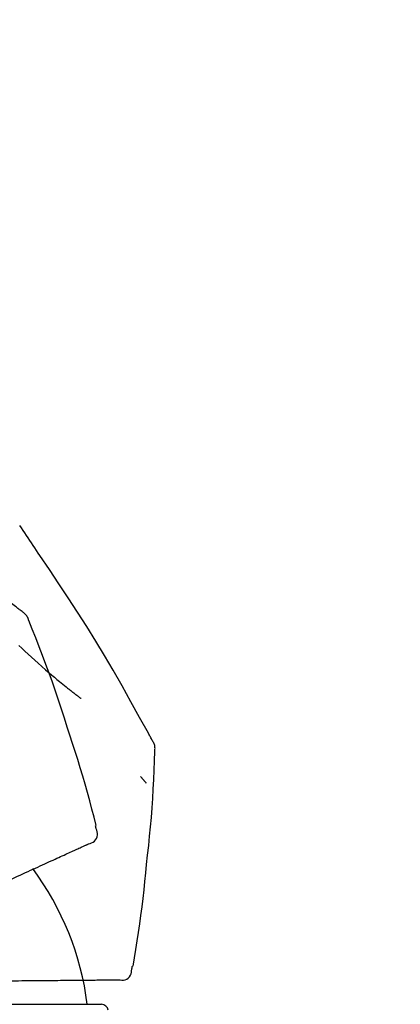
# Model space of a CAD drawing. Extents: x 55896 to 82369, y -33073 to -24203.
# Drawn here: x 76722 to 76750, y -30025 to -29953 of the extents above; entities that cross this region are included whole.
import ezdxf

# ---------------------------------------------------------------- set-up
doc = ezdxf.new("R2010")
doc.units = 0
doc.header["$LTSCALE"] = 50
doc.header["$MEASUREMENT"] = 0
doc.layers.get('0').update_dxf_attribs({"linetype": 'CONTINUOUS'})
doc.layers.get('DEFPOINTS').update_dxf_attribs({"color": 146, "linetype": 'CONTINUOUS'})
doc.layers.add('150-機器', color=8, linetype='CONTINUOUS')
doc.layers.add('166-寸法B', color=11, linetype='CONTINUOUS')
doc.styles.add('KH001', font='txt')
doc.dimstyles.new('KH1xx030', dxfattribs={"dimscale": 30, "dimtxt": 2, "dimasz": 0.6, "dimexe": 0.3, "dimexo": 1.2, "dimgap": 0.5, "dimtad": 3, "dimdec": 1, "dimdsep": 46, "dimlunit": 6, "dimtxsty": 'KH001', "dimblk": 'DOT', "dimcen": 1, "dimdle": 1, "dimclrd": 256, "dimclre": 256, "dimclrt": 256, "dimadec": 0, "dimazin": 0, "dimtfac": 1, "dimtdec": 1, "dimtix": 1, "dimtmove": 2, "dimatfit": 3, "dimldrblk": 'CLOSEDBLANK', "dimfxl": 1, "dimtolj": 1, "dimtzin": 0, "dimlwd": -1, "dimlwe": -1, "dimarcsym": 0})

# ---------------------------------------------------------------- blocks, each defined once
blk = doc.blocks.new('_Dot')
at = {"color": 0, "linetype": 'ByBlock', "lineweight": -2}
blk.add_line((-0.5, 0), (-1, 0), dxfattribs=at)
at = {"color": 0, "linetype": 'ByBlock', "const_width": 0.5}
blk.add_lwpolyline([(-0.25, 0, 1), (0.25, 0, 1)], format="xyb", close=True, dxfattribs=at)
blk = doc.blocks.new('*D128')
at = {"layer": '166-寸法B', "transparency": 16777216}
for p, q in [((75784.25, -30219.534), (75784.25, -29717.226)), ((76924.25, -29885.679), (76924.25, -29717.226)), ((76906.25, -29726.226), (75802.25, -29726.226))]:
    blk.add_line(p, q, dxfattribs=at)
at = {"layer": 'DEFPOINTS', "color": 0, "transparency": 16777216}
for p in [(75784.25, -29726.226), (76924.25, -29921.679), (75784.25, -30255.534)]:
    blk.add_point(p, dxfattribs=at)
at = {"layer": '166-寸法B', "transparency": 16777216, "xscale": 18, "yscale": 18, "zscale": 18, "rotation": 180}
blk.add_blockref('_Dot', (75784.25, -29726.226), dxfattribs=at)
at = {"layer": '166-寸法B', "transparency": 16777216, "xscale": 18, "yscale": 18, "zscale": 18}
blk.add_blockref('_Dot', (76924.25, -29726.226), dxfattribs=at)
at = {"layer": '166-寸法B', "transparency": 16777216, "insert": (76354.25, -29677.419), "char_height": 60, "attachment_point": 5, "style": 'KH001'}
blk.add_mtext('\\A1;1,140', dxfattribs=at)
blk = doc.blocks.new('_ClosedBlank')
at = {"color": 0, "linetype": 'ByBlock', "lineweight": -2}
for p, q in [((-1, 0.1667), (0, 0)), ((-1, 0.1667), (-1, -0.1667)), ((0, 0), (-1, -0.1667))]:
    blk.add_line(p, q, dxfattribs=at)
blk = doc.blocks.new('F402_D')
at = {"layer": '150-機器', "color": 13, "linetype": 'Continuous'}
blk.add_line((0, 136.737), (23.492, 136.737), dxfattribs=at)
for points in [[(17.61, 165.787), (17.55, 165.833), (17.489, 165.878), (17.429, 165.924), (17.369, 165.969), (17.309, 166.015), (17.249, 166.06), (17.189, 166.105), (17.128, 166.15), (16.063, 166.955), (14.997, 167.76), (13.928, 168.561), (12.852, 169.351), (11.827, 170.083), (10.792, 170.802), (9.75, 171.509), (8.699, 172.204), (7.642, 172.887), (6.579, 173.563), (5.513, 174.232), (4.446, 174.899)], [(18.934, 169.929), (18.811, 170.116), (18.687, 170.302), (18.563, 170.488), (18.439, 170.674), (18.315, 170.859), (18.19, 171.045), (18.065, 171.23), (17.94, 171.415), (17.814, 171.6), (17.688, 171.784), (17.562, 171.969), (17.436, 172.153)], [(27.254, 156.251), (27.218, 156.317), (27.181, 156.383), (27.145, 156.449), (27.108, 156.515), (27.072, 156.581), (27.035, 156.647), (26.999, 156.713), (26.962, 156.779), (26.316, 157.947), (25.67, 159.116), (25.019, 160.282), (24.357, 161.442), (23.718, 162.528), (23.066, 163.606), (22.401, 164.675), (21.723, 165.738), (21.036, 166.792), (20.34, 167.841), (19.638, 168.886), (18.934, 169.929)], [(18.1, 165.143), (18.078, 165.208), (18.055, 165.273), (18.029, 165.337), (17.999, 165.399), (17.963, 165.459), (17.923, 165.517), (17.878, 165.571), (17.829, 165.622), (17.777, 165.667), (17.723, 165.709), (17.667, 165.749), (17.61, 165.787)], [(17.383, 163.279), (17.587, 163.085), (17.824, 162.861), (18.063, 162.638), (18.304, 162.417), (18.545, 162.197), (18.812, 161.957), (19.08, 161.719), (19.351, 161.483), (19.623, 161.248), (19.812, 161.087), (20.003, 160.927), (20.194, 160.767), (20.387, 160.609), (20.507, 160.511), (20.628, 160.413), (20.749, 160.315), (20.87, 160.218), (20.927, 160.172), (20.984, 160.126), (21.041, 160.081), (21.099, 160.035), (21.155, 159.99), (21.211, 159.946), (21.268, 159.902), (21.324, 159.857), (21.379, 159.814), (21.434, 159.771), (21.49, 159.728), (21.545, 159.685), (21.599, 159.643), (21.654, 159.601), (21.708, 159.56), (21.763, 159.518), (21.798, 159.491), (21.833, 159.464), (21.869, 159.438), (21.904, 159.411), (21.922, 159.398), (21.94, 159.384), (21.957, 159.371), (21.975, 159.358)], [(20.954, 157.239), (20.741, 157.906), (20.526, 158.572), (20.309, 159.238), (20.086, 159.901), (19.858, 160.563), (19.623, 161.222), (19.382, 161.879), (19.135, 162.534), (18.883, 163.187), (18.626, 163.837), (18.365, 164.487), (18.103, 165.135)], [(23.103, 149.954), (22.944, 150.567), (22.784, 151.18), (22.621, 151.792), (22.455, 152.404), (22.283, 153.013), (22.107, 153.621), (21.925, 154.228), (21.738, 154.833), (21.547, 155.436), (21.351, 156.038), (21.153, 156.639), (20.954, 157.239)], [(27.44, 155.463), (27.446, 155.532), (27.451, 155.6), (27.453, 155.669), (27.451, 155.738), (27.444, 155.808), (27.43, 155.877), (27.411, 155.945), (27.387, 156.011), (27.358, 156.073), (27.326, 156.133), (27.29, 156.193), (27.254, 156.251)], [(26.832, 147.082), (26.909, 147.778), (26.984, 148.474), (27.055, 149.17), (27.122, 149.867), (27.183, 150.564), (27.237, 151.262), (27.284, 151.96), (27.325, 152.659), (27.359, 153.358), (27.389, 154.057), (27.415, 154.756), (27.44, 155.455)], [(26.381, 153.593), (26.39, 153.582), (26.399, 153.571), (26.408, 153.56), (26.418, 153.548), (26.435, 153.528), (26.452, 153.508), (26.469, 153.487), (26.487, 153.467), (26.51, 153.44), (26.533, 153.412), (26.557, 153.385), (26.58, 153.357), (26.599, 153.335), (26.618, 153.312), (26.637, 153.29), (26.656, 153.268), (26.671, 153.251), (26.686, 153.234), (26.701, 153.217), (26.716, 153.2), (26.727, 153.188), (26.737, 153.176), (26.748, 153.164), (26.759, 153.153), (26.765, 153.147), (26.771, 153.141), (26.777, 153.136), (26.783, 153.13), (26.785, 153.128), (26.788, 153.126), (26.79, 153.124), (26.792, 153.121)], [(22.535, 148.603), (22.65, 148.639), (22.761, 148.68), (22.867, 148.731), (22.962, 148.797), (23.053, 148.893), (23.125, 149.007), (23.174, 149.133), (23.197, 149.263), (23.194, 149.38), (23.172, 149.495), (23.139, 149.609), (23.099, 149.723)], [(23.099, 149.723), (23.096, 149.741), (23.092, 149.759), (23.088, 149.777), (23.084, 149.795), (23.08, 149.813), (23.076, 149.831), (23.073, 149.849), (23.069, 149.867), (23.065, 149.886), (23.061, 149.904), (23.057, 149.922), (23.053, 149.94)], [(22.221, 148.46), (22.262, 148.478), (22.303, 148.497), (22.343, 148.515), (22.384, 148.534), (22.4, 148.541), (22.416, 148.549), (22.432, 148.556), (22.449, 148.563), (22.459, 148.568), (22.469, 148.572), (22.478, 148.577), (22.488, 148.582), (22.49, 148.582), (22.491, 148.583), (22.492, 148.583), (22.493, 148.584), (22.494, 148.584), (22.495, 148.585), (22.496, 148.585), (22.497, 148.585), (22.498, 148.586), (22.499, 148.586), (22.5, 148.587), (22.501, 148.587), (22.502, 148.588), (22.503, 148.588), (22.504, 148.589), (22.505, 148.589), (22.508, 148.59), (22.51, 148.591), (22.512, 148.592), (22.514, 148.593), (22.515, 148.594), (22.516, 148.594), (22.517, 148.595), (22.518, 148.595), (22.519, 148.595), (22.52, 148.596), (22.521, 148.596), (22.522, 148.597), (22.523, 148.597), (22.524, 148.598), (22.525, 148.598), (22.526, 148.599), (22.527, 148.599), (22.528, 148.6), (22.529, 148.6), (22.531, 148.601), (22.532, 148.601), (22.533, 148.602), (22.534, 148.602), (22.535, 148.603)], [(20.846, 147.833), (20.957, 147.884), (21.068, 147.934), (21.179, 147.985), (21.29, 148.036)], [(21.29, 148.036), (21.385, 148.079), (21.479, 148.122), (21.574, 148.165), (21.668, 148.208)], [(21.668, 148.208), (21.746, 148.243), (21.824, 148.279), (21.901, 148.314), (21.979, 148.349)], [(21.979, 148.349), (22.04, 148.377), (22.1, 148.405), (22.161, 148.432), (22.221, 148.46)], [(19.128, 147.05), (19.287, 147.123), (19.446, 147.195), (19.605, 147.267), (19.764, 147.34)], [(19.764, 147.34), (19.907, 147.405), (20.05, 147.47), (20.194, 147.536), (20.337, 147.601)], [(20.337, 147.601), (20.464, 147.659), (20.592, 147.717), (20.719, 147.775), (20.846, 147.833)], [(16.869, 146.021), (17.072, 146.113), (17.274, 146.205), (17.476, 146.297), (17.679, 146.39)], [(17.679, 146.39), (17.867, 146.476), (18.056, 146.561), (18.244, 146.647), (18.433, 146.733)], [(18.433, 146.733), (18.607, 146.812), (18.781, 146.892), (18.954, 146.971), (19.128, 147.05)], [(25.832, 139.552), (25.936, 140.177), (26.04, 140.802), (26.14, 141.428), (26.237, 142.054), (26.328, 142.681), (26.414, 143.308), (26.495, 143.936), (26.57, 144.565), (26.64, 145.194), (26.707, 145.823), (26.77, 146.453), (26.832, 147.082)], [(24.763, 138.549), (24.883, 138.535), (25.002, 138.527), (25.119, 138.531), (25.233, 138.553), (25.356, 138.604), (25.468, 138.679), (25.564, 138.774), (25.637, 138.883), (25.682, 138.991), (25.709, 139.105), (25.725, 139.223), (25.735, 139.343)], [(25.735, 139.343), (25.739, 139.361), (25.743, 139.379), (25.747, 139.397), (25.751, 139.415), (25.754, 139.433), (25.758, 139.451), (25.762, 139.469), (25.766, 139.487), (25.77, 139.505), (25.774, 139.523), (25.777, 139.541), (25.781, 139.56)], [(16.587, 138.478), (16.838, 138.48), (17.089, 138.482), (17.339, 138.484), (17.59, 138.486)], [(17.59, 138.486), (17.827, 138.489), (18.064, 138.491), (18.301, 138.493), (18.538, 138.495)], [(18.538, 138.495), (18.76, 138.497), (18.983, 138.499), (19.205, 138.501), (19.427, 138.502)], [(19.427, 138.502), (19.634, 138.504), (19.842, 138.506), (20.049, 138.508), (20.256, 138.51)], [(20.256, 138.51), (20.447, 138.511), (20.638, 138.513), (20.829, 138.515), (21.02, 138.516)], [(21.02, 138.516), (21.195, 138.518), (21.369, 138.519), (21.544, 138.521), (21.719, 138.522)], [(21.719, 138.522), (21.876, 138.524), (22.033, 138.525), (22.191, 138.527), (22.348, 138.528)], [(22.348, 138.528), (22.488, 138.529), (22.628, 138.53), (22.768, 138.532), (22.908, 138.533)], [(22.908, 138.533), (23.03, 138.534), (23.152, 138.535), (23.274, 138.536), (23.396, 138.537)], [(23.396, 138.537), (23.5, 138.538), (23.604, 138.539), (23.708, 138.54), (23.811, 138.541)], [(23.811, 138.541), (23.897, 138.541), (23.982, 138.542), (24.067, 138.543), (24.153, 138.544)], [(24.153, 138.544), (24.219, 138.544), (24.286, 138.545), (24.353, 138.545), (24.419, 138.546)], [(24.419, 138.546), (24.464, 138.546), (24.509, 138.547), (24.553, 138.547), (24.598, 138.548), (24.616, 138.548), (24.633, 138.548), (24.651, 138.548), (24.669, 138.548), (24.68, 138.548), (24.691, 138.548), (24.702, 138.549), (24.713, 138.549), (24.714, 138.549), (24.715, 138.549), (24.716, 138.549), (24.718, 138.549), (24.719, 138.549), (24.72, 138.549), (24.721, 138.549), (24.722, 138.549), (24.723, 138.549), (24.724, 138.549), (24.726, 138.549), (24.727, 138.549), (24.728, 138.549), (24.729, 138.549), (24.73, 138.549), (24.731, 138.549), (24.734, 138.549), (24.736, 138.549), (24.738, 138.549), (24.741, 138.549), (24.742, 138.549), (24.743, 138.549), (24.744, 138.549), (24.745, 138.549), (24.746, 138.549), (24.747, 138.549), (24.749, 138.549), (24.75, 138.549), (24.751, 138.549), (24.752, 138.549), (24.753, 138.549), (24.754, 138.549), (24.755, 138.549), (24.757, 138.549), (24.758, 138.549), (24.759, 138.549), (24.76, 138.549), (24.761, 138.549), (24.762, 138.549), (24.763, 138.549)]]:
    blk.add_lwpolyline(points, dxfattribs=at)
for centre, radius, start, end in [((1.255, 134.047), 21.355, 7.23761, 36.59282), ((23.492, 136.239), 0.499, 6.53492, 90)]:
    blk.add_arc(centre, radius, start, end, dxfattribs=at)
blk = doc.blocks.new('*D64')
at = {"layer": '166-寸法B', "transparency": 16777216}
for p, q in [((76124.25, -30128.885), (76124.25, -29852.226)), ((76924.25, -30128.885), (76924.25, -29852.226)), ((76142.25, -29861.226), (76906.25, -29861.226))]:
    blk.add_line(p, q, dxfattribs=at)
at = {"layer": 'DEFPOINTS', "color": 0, "transparency": 16777216}
for p in [(76924.25, -29861.226), (76124.25, -30164.885), (76924.25, -30164.885)]:
    blk.add_point(p, dxfattribs=at)
at = {"layer": '166-寸法B', "transparency": 16777216, "xscale": 18, "yscale": 18, "zscale": 18, "rotation": 180}
blk.add_blockref('_Dot', (76124.25, -29861.226), dxfattribs=at)
at = {"layer": '166-寸法B', "transparency": 16777216, "xscale": 18, "yscale": 18, "zscale": 18}
blk.add_blockref('_Dot', (76924.25, -29861.226), dxfattribs=at)
at = {"layer": '166-寸法B', "transparency": 16777216, "insert": (76524.25, -29816.226), "char_height": 60, "attachment_point": 5, "style": 'KH001'}
blk.add_mtext('\\A1;800', dxfattribs=at)

msp = doc.modelspace()

# ---------------------------------------------------------------- block references
at = {"layer": '150-機器'}
msp.add_blockref('F402_D', (76704.25, -30162.192), dxfattribs=at)

# ---------------------------------------------------------------- dimensions: what is measured, and where the dimension line sits
at = {"layer": '166-寸法B'}
dim = msp.add_linear_dim(base=(75784.25, -29726.226), p1=(76924.25, -29921.679), p2=(75784.25, -30255.534), angle=180, dimstyle='KH1xx030', dxfattribs=at)
dim.commit()
dim.dimension.update_dxf_attribs({"geometry": '*D128', "text_midpoint": (76354.25, -29677.419)})
dim = msp.add_linear_dim(base=(76924.25, -29861.226), p1=(76124.25, -30164.885), p2=(76924.25, -30164.885), dimstyle='KH1xx030', dxfattribs=at)
dim.commit()
dim.dimension.update_dxf_attribs({"geometry": '*D64', "text_midpoint": (76524.25, -29816.226)})

doc.saveas('drawing.dxf')
